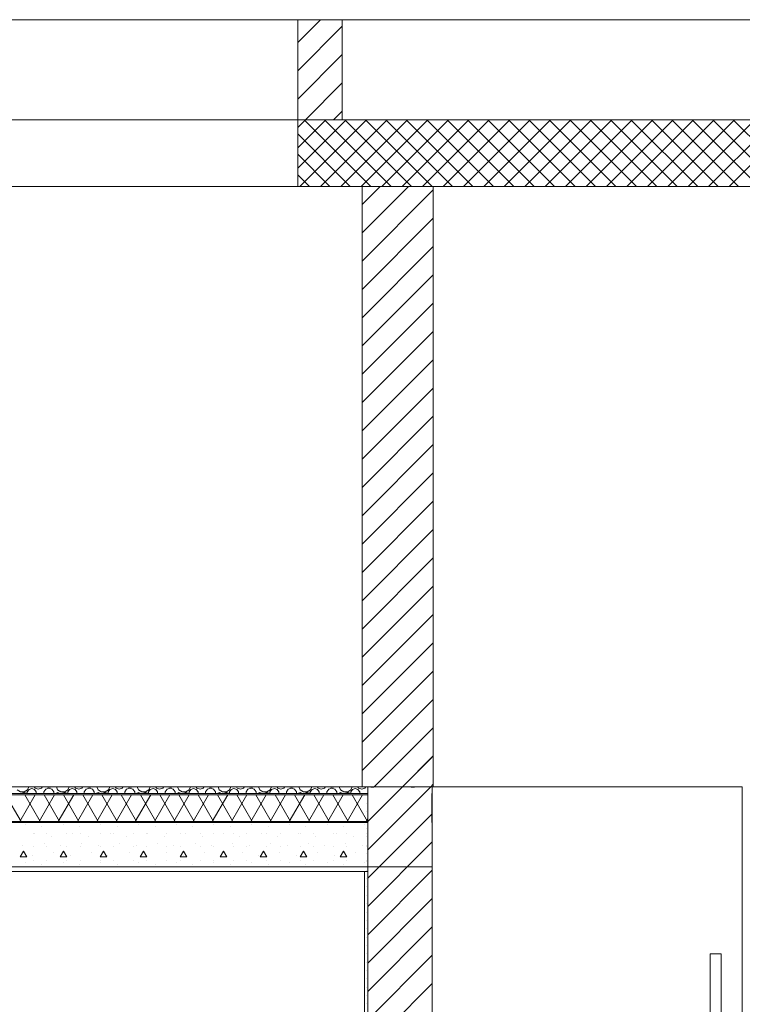
# Model space of a CAD drawing. Extents: x 2506129 to 2506520, y 4550998 to 4551331.
# Drawn here: x 2506179 to 2506182, y 4551138 to 4551143 of the extents above; entities that cross this region are included whole.
import ezdxf

# ---------------------------------------------------------------- set-up
doc = ezdxf.new("R2010")
doc.units = 0
doc.header["$MEASUREMENT"] = 0
doc.layers.get('0').update_dxf_attribs({"linetype": 'CONTINUOUS', "lineweight": 5})

msp = doc.modelspace()

# ---------------------------------------------------------------- linework, layer by layer
at = {"color": 7}
for p, q in [((2506180.4297, 4551142.8267), (2506175.4097, 4551142.8267)), ((2506180.4297, 4551142.8267), (2506175.4097, 4551142.8267)), ((2506180.4297, 4551142.7244), (2506180.5321, 4551142.8267)), ((2506180.4297, 4551142.8267), (2506180.6297, 4551142.8267)), ((2506180.4297, 4551142.3767), (2506180.4297, 4551142.8267)), ((2506180.4297, 4551142.3767), (2506180.4297, 4551142.8267)), ((2506180.4297, 4551142.5971), (2506180.6297, 4551142.7971)), ((2506180.6297, 4551142.3767), (2506180.6297, 4551142.8267)), ((2506180.8297, 4551142.8267), (2506180.6297, 4551142.8267)), ((2506180.6297, 4551142.8267), (2506180.6297, 4551142.3767)), ((2506180.8297, 4551142.8267), (2506180.6297, 4551142.8267)), ((2506184.1147, 4551142.8267), (2506180.8297, 4551142.8267)), ((2506180.8297, 4551142.8267), (2506184.1147, 4551142.8267)), ((2506180.4297, 4551142.4698), (2506180.6297, 4551142.6698)), ((2506180.4639, 4551142.3767), (2506180.6297, 4551142.5425)), ((2506180.5912, 4551142.3767), (2506180.6297, 4551142.4152)), ((2506180.4297, 4551142.3767), (2506175.4097, 4551142.3767)), ((2506175.4097, 4551142.3767), (2506180.4297, 4551142.3767)), ((2506180.4297, 4551142.0767), (2506180.4297, 4551142.3767)), ((2506180.4297, 4551142.3425), (2506180.4639, 4551142.3767)), ((2506180.4297, 4551142.2506), (2506180.5558, 4551142.3767)), ((2506180.4297, 4551142.1587), (2506180.6478, 4551142.3767)), ((2506180.4297, 4551142.3767), (2506184.3147, 4551142.3767)), ((2506180.4297, 4551142.0767), (2506180.4297, 4551142.3767)), ((2506180.4297, 4551142.3767), (2506180.6297, 4551142.3767)), ((2506180.4397, 4551142.0767), (2506180.7397, 4551142.3767)), ((2506180.7582, 4551142.0767), (2506180.4582, 4551142.3767)), ((2506180.5316, 4551142.0767), (2506180.8316, 4551142.3767)), ((2506180.8501, 4551142.0767), (2506180.5501, 4551142.3767)), ((2506180.6235, 4551142.0767), (2506180.9235, 4551142.3767)), ((2506180.6297, 4551142.3767), (2506180.8297, 4551142.3767)), ((2506180.942, 4551142.0767), (2506180.642, 4551142.3767)), ((2506180.7155, 4551142.0767), (2506181.0155, 4551142.3767)), ((2506181.0339, 4551142.0767), (2506180.7339, 4551142.3767)), ((2506180.8074, 4551142.0767), (2506181.1074, 4551142.3767)), ((2506181.1259, 4551142.0767), (2506180.8259, 4551142.3767)), ((2506180.8297, 4551142.3767), (2506182.8297, 4551142.3767)), ((2506180.8993, 4551142.0767), (2506181.1993, 4551142.3767)), ((2506181.2178, 4551142.0767), (2506180.9178, 4551142.3767)), ((2506180.9912, 4551142.0767), (2506181.2912, 4551142.3767)), ((2506181.3097, 4551142.0767), (2506181.0097, 4551142.3767)), ((2506181.0832, 4551142.0767), (2506181.3832, 4551142.3767)), ((2506181.4016, 4551142.0767), (2506181.1016, 4551142.3767)), ((2506181.1751, 4551142.0767), (2506181.4751, 4551142.3767)), ((2506181.4936, 4551142.0767), (2506181.1936, 4551142.3767)), ((2506181.267, 4551142.0767), (2506181.567, 4551142.3767)), ((2506181.5855, 4551142.0767), (2506181.2855, 4551142.3767)), ((2506181.3589, 4551142.0767), (2506181.6589, 4551142.3767)), ((2506181.6774, 4551142.0767), (2506181.3774, 4551142.3767)), ((2506181.4509, 4551142.0767), (2506181.7509, 4551142.3767)), ((2506181.7693, 4551142.0767), (2506181.4693, 4551142.3767)), ((2506181.5428, 4551142.0767), (2506181.8428, 4551142.3767)), ((2506181.8612, 4551142.0767), (2506181.5612, 4551142.3767)), ((2506181.6347, 4551142.0767), (2506181.9347, 4551142.3767)), ((2506181.9532, 4551142.0767), (2506181.6532, 4551142.3767)), ((2506181.7266, 4551142.0767), (2506182.0266, 4551142.3767)), ((2506182.0451, 4551142.0767), (2506181.7451, 4551142.3767)), ((2506181.8185, 4551142.0767), (2506182.1185, 4551142.3767)), ((2506182.137, 4551142.0767), (2506181.837, 4551142.3767)), ((2506181.9105, 4551142.0767), (2506182.2105, 4551142.3767)), ((2506182.2289, 4551142.0767), (2506181.9289, 4551142.3767)), ((2506182.0024, 4551142.0767), (2506182.3024, 4551142.3767)), ((2506182.3209, 4551142.0767), (2506182.0209, 4551142.3767)), ((2506182.0943, 4551142.0767), (2506182.3943, 4551142.3767)), ((2506182.4128, 4551142.0767), (2506182.1128, 4551142.3767)), ((2506182.1862, 4551142.0767), (2506182.4862, 4551142.3767)), ((2506182.5047, 4551142.0767), (2506182.2047, 4551142.3767)), ((2506182.2782, 4551142.0767), (2506182.5782, 4551142.3767)), ((2506182.5966, 4551142.0767), (2506182.2966, 4551142.3767)), ((2506182.3701, 4551142.0767), (2506182.6701, 4551142.3767)), ((2506182.6886, 4551142.0767), (2506182.3886, 4551142.3767)), ((2506180.6662, 4551142.0767), (2506180.4297, 4551142.3133)), ((2506180.5743, 4551142.0767), (2506180.4297, 4551142.2213)), ((2506180.4824, 4551142.0767), (2506180.4297, 4551142.1294)), ((2506175.4097, 4551142.0767), (2506180.4297, 4551142.0767)), ((2506175.4097, 4551142.0767), (2506180.4297, 4551142.0767)), ((2506180.4297, 4551142.0767), (2506184.3147, 4551142.0767)), ((2506180.7195, 4551141.996), (2506180.8003, 4551142.0767)), ((2506180.7195, 4551141.8687), (2506180.9276, 4551142.0767)), ((2506180.7195, 4551142.0767), (2506181.0395, 4551142.0767)), ((2506180.7195, 4551139.3767), (2506180.7195, 4551142.0767)), ((2506180.7195, 4551141.7414), (2506181.0395, 4551142.0614)), ((2506182.8547, 4551142.0767), (2506181.0395, 4551142.0767)), ((2506181.0395, 4551142.0767), (2506181.0395, 4551139.3767)), ((2506181.0395, 4551139.3767), (2506181.0395, 4551142.0767)), ((2506180.7195, 4551141.6141), (2506181.0395, 4551141.9341)), ((2506180.7195, 4551141.4868), (2506181.0395, 4551141.8068)), ((2506180.7195, 4551141.3596), (2506181.0395, 4551141.6796)), ((2506180.7195, 4551141.2323), (2506181.0395, 4551141.5523)), ((2506180.7195, 4551141.105), (2506181.0395, 4551141.425)), ((2506180.7195, 4551140.9777), (2506181.0395, 4551141.2977)), ((2506180.7195, 4551140.8504), (2506181.0395, 4551141.1704)), ((2506180.7195, 4551140.7232), (2506181.0395, 4551141.0432)), ((2506180.7195, 4551140.5959), (2506181.0395, 4551140.9159)), ((2506180.7195, 4551140.4686), (2506181.0395, 4551140.7886)), ((2506180.7195, 4551140.3413), (2506181.0395, 4551140.6613)), ((2506180.7195, 4551140.2141), (2506181.0395, 4551140.5341)), ((2506180.7195, 4551140.0868), (2506181.0395, 4551140.4068)), ((2506180.7195, 4551139.9595), (2506181.0395, 4551140.2795)), ((2506180.7195, 4551139.8322), (2506181.0395, 4551140.1522)), ((2506180.7195, 4551139.7049), (2506181.0395, 4551140.0249)), ((2506180.7195, 4551139.5777), (2506181.0395, 4551139.8977)), ((2506180.7195, 4551139.4504), (2506181.0395, 4551139.7704)), ((2506180.7732, 4551139.3767), (2506181.0395, 4551139.6431)), ((2506180.7431, 4551139.2194), (2506181.0331, 4551139.5094)), ((2506180.9005, 4551139.3767), (2506181.0395, 4551139.5158)), ((2506181.0277, 4551139.3767), (2506181.0395, 4551139.3885)), ((2506165.4547, 4551139.3767), (2506181.0331, 4551139.3767)), ((2506165.4547, 4551139.3467), (2506180.7447, 4551139.3467)), ((2506165.4547, 4551139.3467), (2506180.7447, 4551139.3467)), ((2506179.1677, 4551139.3637), (2506179.1822, 4551139.3543)), ((2506179.1822, 4551139.3543), (2506179.1994, 4551139.3543)), ((2506179.1908, 4551139.3482), (2506179.1902, 4551139.3467)), ((2506179.1997, 4551139.3519), (2506179.1908, 4551139.3482)), ((2506179.1994, 4551139.3543), (2506179.2139, 4551139.3637)), ((2506179.2085, 4551139.3482), (2506179.1997, 4551139.3519)), ((2506179.2092, 4551139.3467), (2506179.2085, 4551139.3482)), ((2506179.2208, 4551139.3655), (2506179.2131, 4551139.3548)), ((2506179.2131, 4551139.3548), (2506179.2131, 4551139.3467)), ((2506179.2139, 4551139.3637), (2506179.2199, 4551139.3767)), ((2506179.2334, 4551139.3695), (2506179.2208, 4551139.3655)), ((2506179.2459, 4551139.3655), (2506179.2334, 4551139.3695)), ((2506179.2441, 4551139.3767), (2506179.2486, 4551139.3706)), ((2506179.2536, 4551139.3548), (2506179.2459, 4551139.3655)), ((2506179.2486, 4551139.3706), (2506179.2626, 4551139.3661)), ((2506179.2536, 4551139.3467), (2506179.2536, 4551139.3548)), ((2506179.2626, 4551139.3661), (2506179.2766, 4551139.3706)), ((2506179.2766, 4551139.3706), (2506179.281, 4551139.3767)), ((2506179.2962, 4551139.3663), (2506179.2876, 4551139.3545)), ((2506179.2876, 4551139.3545), (2506179.2876, 4551139.3467)), ((2506179.3101, 4551139.3708), (2506179.2962, 4551139.3663)), ((2506179.3036, 4551139.3767), (2506179.304, 4551139.3763)), ((2506179.304, 4551139.3763), (2506179.3172, 4551139.3763)), ((2506179.324, 4551139.3663), (2506179.3101, 4551139.3708)), ((2506179.3172, 4551139.3763), (2506179.3176, 4551139.3767)), ((2506179.3326, 4551139.3545), (2506179.324, 4551139.3663)), ((2506179.3326, 4551139.3467), (2506179.3326, 4551139.3545)), ((2506179.3395, 4551139.3477), (2506179.3391, 4551139.3467)), ((2506179.3496, 4551139.3519), (2506179.3395, 4551139.3477)), ((2506179.3436, 4551139.3767), (2506179.3495, 4551139.3637)), ((2506179.3495, 4551139.3637), (2506179.364, 4551139.3543)), ((2506179.3597, 4551139.3477), (2506179.3496, 4551139.3519)), ((2506179.3601, 4551139.3467), (2506179.3597, 4551139.3477)), ((2506179.364, 4551139.3543), (2506179.3813, 4551139.3543)), ((2506179.3727, 4551139.3482), (2506179.372, 4551139.3467)), ((2506179.3815, 4551139.3519), (2506179.3727, 4551139.3482)), ((2506179.3813, 4551139.3543), (2506179.3958, 4551139.3637)), ((2506179.3904, 4551139.3482), (2506179.3815, 4551139.3519)), ((2506179.391, 4551139.3467), (2506179.3904, 4551139.3482)), ((2506179.4027, 4551139.3655), (2506179.395, 4551139.3548)), ((2506179.395, 4551139.3548), (2506179.395, 4551139.3467)), ((2506179.3958, 4551139.3637), (2506179.4018, 4551139.3767)), ((2506179.4152, 4551139.3695), (2506179.4027, 4551139.3655)), ((2506179.4277, 4551139.3655), (2506179.4152, 4551139.3695)), ((2506179.426, 4551139.3767), (2506179.4304, 4551139.3706)), ((2506179.4354, 4551139.3548), (2506179.4277, 4551139.3655)), ((2506179.4304, 4551139.3706), (2506179.4444, 4551139.3661)), ((2506179.4354, 4551139.3467), (2506179.4354, 4551139.3548)), ((2506179.4444, 4551139.3661), (2506179.4585, 4551139.3706)), ((2506179.4585, 4551139.3706), (2506179.4629, 4551139.3767)), ((2506179.478, 4551139.3663), (2506179.4694, 4551139.3545)), ((2506179.4694, 4551139.3545), (2506179.4694, 4551139.3467)), ((2506179.4919, 4551139.3708), (2506179.478, 4551139.3663)), ((2506179.4854, 4551139.3767), (2506179.4859, 4551139.3763)), ((2506179.4859, 4551139.3763), (2506179.499, 4551139.3763)), ((2506179.5058, 4551139.3663), (2506179.4919, 4551139.3708)), ((2506179.499, 4551139.3763), (2506179.4995, 4551139.3767)), ((2506179.5144, 4551139.3545), (2506179.5058, 4551139.3663)), ((2506179.5144, 4551139.3467), (2506179.5144, 4551139.3545)), ((2506179.5214, 4551139.3477), (2506179.5209, 4551139.3467)), ((2506179.5315, 4551139.3519), (2506179.5214, 4551139.3477)), ((2506179.5254, 4551139.3767), (2506179.5314, 4551139.3637)), ((2506179.5314, 4551139.3637), (2506179.5459, 4551139.3543)), ((2506179.5416, 4551139.3477), (2506179.5315, 4551139.3519)), ((2506179.542, 4551139.3467), (2506179.5416, 4551139.3477)), ((2506179.5459, 4551139.3543), (2506179.5631, 4551139.3543)), ((2506179.5545, 4551139.3482), (2506179.5539, 4551139.3467)), ((2506179.5634, 4551139.3519), (2506179.5545, 4551139.3482)), ((2506179.5631, 4551139.3543), (2506179.5776, 4551139.3637)), ((2506179.5722, 4551139.3482), (2506179.5634, 4551139.3519)), ((2506179.5729, 4551139.3467), (2506179.5722, 4551139.3482)), ((2506179.5846, 4551139.3655), (2506179.5768, 4551139.3548)), ((2506179.5768, 4551139.3548), (2506179.5768, 4551139.3467)), ((2506179.5776, 4551139.3637), (2506179.5836, 4551139.3767)), ((2506179.5971, 4551139.3695), (2506179.5846, 4551139.3655)), ((2506179.6096, 4551139.3655), (2506179.5971, 4551139.3695)), ((2506179.6078, 4551139.3767), (2506179.6123, 4551139.3706)), ((2506179.6173, 4551139.3548), (2506179.6096, 4551139.3655)), ((2506179.6123, 4551139.3706), (2506179.6263, 4551139.3661)), ((2506179.6173, 4551139.3467), (2506179.6173, 4551139.3548)), ((2506179.6263, 4551139.3661), (2506179.6403, 4551139.3706)), ((2506179.6403, 4551139.3706), (2506179.6447, 4551139.3767)), ((2506179.6599, 4551139.3663), (2506179.6513, 4551139.3545)), ((2506179.6513, 4551139.3545), (2506179.6513, 4551139.3467)), ((2506179.6738, 4551139.3708), (2506179.6599, 4551139.3663)), ((2506179.6673, 4551139.3767), (2506179.6677, 4551139.3763)), ((2506179.6677, 4551139.3763), (2506179.6809, 4551139.3763)), ((2506179.6877, 4551139.3663), (2506179.6738, 4551139.3708)), ((2506179.6809, 4551139.3763), (2506179.6813, 4551139.3767)), ((2506179.6963, 4551139.3545), (2506179.6877, 4551139.3663)), ((2506179.6963, 4551139.3467), (2506179.6963, 4551139.3545)), ((2506179.7032, 4551139.3477), (2506179.7028, 4551139.3467)), ((2506179.7133, 4551139.3519), (2506179.7032, 4551139.3477)), ((2506179.7073, 4551139.3767), (2506179.7132, 4551139.3637)), ((2506179.7132, 4551139.3637), (2506179.7277, 4551139.3543)), ((2506179.7234, 4551139.3477), (2506179.7133, 4551139.3519)), ((2506179.7238, 4551139.3467), (2506179.7234, 4551139.3477)), ((2506179.7277, 4551139.3543), (2506179.745, 4551139.3543)), ((2506179.7364, 4551139.3482), (2506179.7357, 4551139.3467)), ((2506179.7452, 4551139.3519), (2506179.7364, 4551139.3482)), ((2506179.745, 4551139.3543), (2506179.7595, 4551139.3637)), ((2506179.7541, 4551139.3482), (2506179.7452, 4551139.3519)), ((2506179.7547, 4551139.3467), (2506179.7541, 4551139.3482)), ((2506179.7664, 4551139.3655), (2506179.7587, 4551139.3548)), ((2506179.7587, 4551139.3548), (2506179.7587, 4551139.3467)), ((2506179.7595, 4551139.3637), (2506179.7655, 4551139.3767)), ((2506179.7789, 4551139.3695), (2506179.7664, 4551139.3655)), ((2506179.7914, 4551139.3655), (2506179.7789, 4551139.3695)), ((2506179.7897, 4551139.3767), (2506179.7941, 4551139.3706)), ((2506179.7991, 4551139.3548), (2506179.7914, 4551139.3655)), ((2506179.7941, 4551139.3706), (2506179.8081, 4551139.3661)), ((2506179.7991, 4551139.3467), (2506179.7991, 4551139.3548)), ((2506179.8081, 4551139.3661), (2506179.8222, 4551139.3706)), ((2506179.8222, 4551139.3706), (2506179.8266, 4551139.3767)), ((2506179.8417, 4551139.3663), (2506179.8332, 4551139.3545)), ((2506179.8332, 4551139.3545), (2506179.8332, 4551139.3467)), ((2506179.8557, 4551139.3708), (2506179.8417, 4551139.3663)), ((2506179.8491, 4551139.3767), (2506179.8496, 4551139.3763)), ((2506179.8496, 4551139.3763), (2506179.8627, 4551139.3763)), ((2506179.8696, 4551139.3663), (2506179.8557, 4551139.3708)), ((2506179.8627, 4551139.3763), (2506179.8632, 4551139.3767)), ((2506179.8781, 4551139.3545), (2506179.8696, 4551139.3663)), ((2506179.8781, 4551139.3467), (2506179.8781, 4551139.3545)), ((2506179.8851, 4551139.3477), (2506179.8846, 4551139.3467)), ((2506179.8952, 4551139.3519), (2506179.8851, 4551139.3477)), ((2506179.8891, 4551139.3767), (2506179.8951, 4551139.3637)), ((2506179.8951, 4551139.3637), (2506179.9096, 4551139.3543)), ((2506179.9053, 4551139.3477), (2506179.8952, 4551139.3519)), ((2506179.9057, 4551139.3467), (2506179.9053, 4551139.3477)), ((2506179.9096, 4551139.3543), (2506179.9268, 4551139.3543)), ((2506179.9182, 4551139.3482), (2506179.9176, 4551139.3467)), ((2506179.9271, 4551139.3519), (2506179.9182, 4551139.3482)), ((2506179.9268, 4551139.3543), (2506179.9413, 4551139.3637)), ((2506179.9359, 4551139.3482), (2506179.9271, 4551139.3519)), ((2506179.9366, 4551139.3467), (2506179.9359, 4551139.3482)), ((2506179.9483, 4551139.3655), (2506179.9405, 4551139.3548)), ((2506179.9405, 4551139.3548), (2506179.9405, 4551139.3467)), ((2506179.9413, 4551139.3637), (2506179.9473, 4551139.3767)), ((2506179.9608, 4551139.3695), (2506179.9483, 4551139.3655)), ((2506179.9733, 4551139.3655), (2506179.9608, 4551139.3695)), ((2506179.9716, 4551139.3767), (2506179.976, 4551139.3706)), ((2506179.981, 4551139.3548), (2506179.9733, 4551139.3655)), ((2506179.976, 4551139.3706), (2506179.99, 4551139.3661)), ((2506179.981, 4551139.3467), (2506179.981, 4551139.3548)), ((2506179.99, 4551139.3661), (2506180.004, 4551139.3706)), ((2506180.004, 4551139.3706), (2506180.0084, 4551139.3767)), ((2506180.0236, 4551139.3663), (2506180.015, 4551139.3545)), ((2506180.015, 4551139.3545), (2506180.015, 4551139.3467)), ((2506180.0375, 4551139.3708), (2506180.0236, 4551139.3663)), ((2506180.031, 4551139.3767), (2506180.0315, 4551139.3763)), ((2506180.0315, 4551139.3763), (2506180.0446, 4551139.3763)), ((2506180.0514, 4551139.3663), (2506180.0375, 4551139.3708)), ((2506180.0446, 4551139.3763), (2506180.0451, 4551139.3767)), ((2506180.06, 4551139.3545), (2506180.0514, 4551139.3663)), ((2506180.06, 4551139.3467), (2506180.06, 4551139.3545)), ((2506180.0669, 4551139.3477), (2506180.0665, 4551139.3467)), ((2506180.077, 4551139.3519), (2506180.0669, 4551139.3477)), ((2506180.071, 4551139.3767), (2506180.0769, 4551139.3637)), ((2506180.0769, 4551139.3637), (2506180.0914, 4551139.3543)), ((2506180.0871, 4551139.3477), (2506180.077, 4551139.3519)), ((2506180.0875, 4551139.3467), (2506180.0871, 4551139.3477)), ((2506180.0914, 4551139.3543), (2506180.1087, 4551139.3543)), ((2506180.1001, 4551139.3482), (2506180.0994, 4551139.3467)), ((2506180.1089, 4551139.3519), (2506180.1001, 4551139.3482)), ((2506180.1087, 4551139.3543), (2506180.1232, 4551139.3637)), ((2506180.1178, 4551139.3482), (2506180.1089, 4551139.3519)), ((2506180.1184, 4551139.3467), (2506180.1178, 4551139.3482)), ((2506180.1301, 4551139.3655), (2506180.1224, 4551139.3548)), ((2506180.1224, 4551139.3548), (2506180.1224, 4551139.3467)), ((2506180.1232, 4551139.3637), (2506180.1292, 4551139.3767)), ((2506180.1426, 4551139.3695), (2506180.1301, 4551139.3655)), ((2506180.1551, 4551139.3655), (2506180.1426, 4551139.3695)), ((2506180.1534, 4551139.3767), (2506180.1578, 4551139.3706)), ((2506180.1629, 4551139.3548), (2506180.1551, 4551139.3655)), ((2506180.1578, 4551139.3706), (2506180.1719, 4551139.3661)), ((2506180.1629, 4551139.3467), (2506180.1629, 4551139.3548)), ((2506180.1719, 4551139.3661), (2506180.1859, 4551139.3706)), ((2506180.1859, 4551139.3706), (2506180.1903, 4551139.3767)), ((2506180.2055, 4551139.3663), (2506180.1969, 4551139.3545)), ((2506180.1969, 4551139.3545), (2506180.1969, 4551139.3467)), ((2506180.2194, 4551139.3708), (2506180.2055, 4551139.3663)), ((2506180.2128, 4551139.3767), (2506180.2133, 4551139.3763)), ((2506180.2133, 4551139.3763), (2506180.2264, 4551139.3763)), ((2506180.2333, 4551139.3663), (2506180.2194, 4551139.3708)), ((2506180.2264, 4551139.3763), (2506180.2269, 4551139.3767)), ((2506180.2419, 4551139.3545), (2506180.2333, 4551139.3663)), ((2506180.2419, 4551139.3467), (2506180.2419, 4551139.3545)), ((2506180.2488, 4551139.3477), (2506180.2484, 4551139.3467)), ((2506180.2589, 4551139.3519), (2506180.2488, 4551139.3477)), ((2506180.2528, 4551139.3767), (2506180.2588, 4551139.3637)), ((2506180.2588, 4551139.3637), (2506180.2733, 4551139.3543)), ((2506180.269, 4551139.3477), (2506180.2589, 4551139.3519)), ((2506180.2694, 4551139.3467), (2506180.269, 4551139.3477)), ((2506180.2733, 4551139.3543), (2506180.2905, 4551139.3543)), ((2506180.2819, 4551139.3482), (2506180.2813, 4551139.3467)), ((2506180.2908, 4551139.3519), (2506180.2819, 4551139.3482)), ((2506180.2905, 4551139.3543), (2506180.3051, 4551139.3637)), ((2506180.2997, 4551139.3482), (2506180.2908, 4551139.3519)), ((2506180.3003, 4551139.3467), (2506180.2997, 4551139.3482)), ((2506180.312, 4551139.3655), (2506180.3042, 4551139.3548)), ((2506180.3042, 4551139.3548), (2506180.3042, 4551139.3467)), ((2506180.3051, 4551139.3637), (2506180.311, 4551139.3767)), ((2506180.3245, 4551139.3695), (2506180.312, 4551139.3655)), ((2506180.337, 4551139.3655), (2506180.3245, 4551139.3695)), ((2506180.3353, 4551139.3767), (2506180.3397, 4551139.3706)), ((2506180.3447, 4551139.3548), (2506180.337, 4551139.3655)), ((2506180.3397, 4551139.3706), (2506180.3537, 4551139.3661)), ((2506180.3447, 4551139.3467), (2506180.3447, 4551139.3548)), ((2506180.3537, 4551139.3661), (2506180.3677, 4551139.3706)), ((2506180.3677, 4551139.3706), (2506180.3721, 4551139.3767)), ((2506180.3873, 4551139.3663), (2506180.3787, 4551139.3545)), ((2506180.3787, 4551139.3545), (2506180.3787, 4551139.3467)), ((2506180.4012, 4551139.3708), (2506180.3873, 4551139.3663)), ((2506180.3947, 4551139.3767), (2506180.3952, 4551139.3763)), ((2506180.3952, 4551139.3763), (2506180.4083, 4551139.3763)), ((2506180.4151, 4551139.3663), (2506180.4012, 4551139.3708)), ((2506180.4083, 4551139.3763), (2506180.4088, 4551139.3767)), ((2506180.4237, 4551139.3545), (2506180.4151, 4551139.3663)), ((2506180.4237, 4551139.3467), (2506180.4237, 4551139.3545)), ((2506180.4306, 4551139.3477), (2506180.4302, 4551139.3467)), ((2506180.4407, 4551139.3519), (2506180.4306, 4551139.3477)), ((2506180.4347, 4551139.3767), (2506180.4406, 4551139.3637)), ((2506180.4406, 4551139.3637), (2506180.4552, 4551139.3543)), ((2506180.4508, 4551139.3477), (2506180.4407, 4551139.3519)), ((2506180.4512, 4551139.3467), (2506180.4508, 4551139.3477)), ((2506180.4552, 4551139.3543), (2506180.4724, 4551139.3543)), ((2506180.4638, 4551139.3482), (2506180.4631, 4551139.3467)), ((2506180.4726, 4551139.3519), (2506180.4638, 4551139.3482)), ((2506180.4724, 4551139.3543), (2506180.4869, 4551139.3637)), ((2506180.4815, 4551139.3482), (2506180.4726, 4551139.3519)), ((2506180.4821, 4551139.3467), (2506180.4815, 4551139.3482)), ((2506180.4938, 4551139.3655), (2506180.4861, 4551139.3548)), ((2506180.4861, 4551139.3548), (2506180.4861, 4551139.3467)), ((2506180.4869, 4551139.3637), (2506180.4929, 4551139.3767)), ((2506180.5063, 4551139.3695), (2506180.4938, 4551139.3655)), ((2506180.5188, 4551139.3655), (2506180.5063, 4551139.3695)), ((2506180.5171, 4551139.3767), (2506180.5215, 4551139.3706)), ((2506180.5266, 4551139.3548), (2506180.5188, 4551139.3655)), ((2506180.5215, 4551139.3706), (2506180.5356, 4551139.3661)), ((2506180.5266, 4551139.3467), (2506180.5266, 4551139.3548)), ((2506180.5356, 4551139.3661), (2506180.5496, 4551139.3706)), ((2506180.5496, 4551139.3706), (2506180.554, 4551139.3767)), ((2506180.5692, 4551139.3663), (2506180.5606, 4551139.3545)), ((2506180.5606, 4551139.3545), (2506180.5606, 4551139.3467)), ((2506180.5831, 4551139.3708), (2506180.5692, 4551139.3663)), ((2506180.5765, 4551139.3767), (2506180.577, 4551139.3763)), ((2506180.577, 4551139.3763), (2506180.5901, 4551139.3763)), ((2506180.597, 4551139.3663), (2506180.5831, 4551139.3708)), ((2506180.5901, 4551139.3763), (2506180.5906, 4551139.3767)), ((2506180.6056, 4551139.3545), (2506180.597, 4551139.3663)), ((2506180.6056, 4551139.3467), (2506180.6056, 4551139.3545)), ((2506180.6125, 4551139.3477), (2506180.6121, 4551139.3467)), ((2506180.6226, 4551139.3519), (2506180.6125, 4551139.3477)), ((2506180.6165, 4551139.3767), (2506180.6225, 4551139.3637)), ((2506180.6225, 4551139.3637), (2506180.637, 4551139.3543)), ((2506180.6327, 4551139.3477), (2506180.6226, 4551139.3519)), ((2506180.6331, 4551139.3467), (2506180.6327, 4551139.3477)), ((2506180.637, 4551139.3543), (2506180.6543, 4551139.3543)), ((2506180.6456, 4551139.3482), (2506180.645, 4551139.3467)), ((2506180.6545, 4551139.3519), (2506180.6456, 4551139.3482)), ((2506180.6543, 4551139.3543), (2506180.6688, 4551139.3637)), ((2506180.6634, 4551139.3482), (2506180.6545, 4551139.3519)), ((2506180.664, 4551139.3467), (2506180.6634, 4551139.3482)), ((2506180.6757, 4551139.3655), (2506180.6679, 4551139.3548)), ((2506180.6679, 4551139.3548), (2506180.6679, 4551139.3467)), ((2506180.6688, 4551139.3637), (2506180.6747, 4551139.3767)), ((2506180.6882, 4551139.3695), (2506180.6757, 4551139.3655)), ((2506180.7007, 4551139.3655), (2506180.6882, 4551139.3695)), ((2506180.699, 4551139.3767), (2506180.7034, 4551139.3706)), ((2506180.7084, 4551139.3548), (2506180.7007, 4551139.3655)), ((2506180.7034, 4551139.3706), (2506180.7174, 4551139.3661)), ((2506180.7084, 4551139.3467), (2506180.7084, 4551139.3548)), ((2506180.7174, 4551139.3661), (2506180.7314, 4551139.3706)), ((2506180.7195, 4551139.3767), (2506180.7447, 4551139.3767)), ((2506180.7297, 4551139.3767), (2506180.7447, 4551139.3767)), ((2506180.7314, 4551139.3706), (2506180.7359, 4551139.3767)), ((2506180.7431, 4551139.0921), (2506181.0331, 4551139.3821)), ((2506180.7447, 4551139.0167), (2506180.7447, 4551139.3767)), ((2506180.7584, 4551139.3767), (2506180.7589, 4551139.3763)), ((2506180.7589, 4551139.3763), (2506180.772, 4551139.3763)), ((2506180.772, 4551139.3763), (2506180.7725, 4551139.3767)), ((2506180.9402, 4551139.3767), (2506180.9407, 4551139.3763)), ((2506180.9407, 4551139.3763), (2506180.9538, 4551139.3763)), ((2506180.9538, 4551139.3763), (2506180.9543, 4551139.3767)), ((2506181.0331, 4551139.3417), (2506181.0331, 4551139.3467)), ((2506181.0347, 4551136.0767), (2506181.0347, 4551139.3767)), ((2506181.0347, 4551139.3767), (2506181.0395, 4551139.3767)), ((2506181.0388, 4551139.3767), (2506181.0347, 4551139.3767)), ((2506181.0347, 4551139.3767), (2506181.0347, 4551138.9967)), ((2506182.4297, 4551139.3767), (2506181.0388, 4551139.3767)), ((2506181.0395, 4551139.3767), (2506182.4297, 4551139.3767)), ((2506182.4297, 4551137.7267), (2506182.4297, 4551139.3767)), ((2506165.4547, 4551139.3417), (2506180.7447, 4551139.3417)), ((2506165.4547, 4551139.3417), (2506180.7447, 4551139.3417)), ((2506179.1849, 4551139.2217), (2506179.1156, 4551139.3417)), ((2506179.1792, 4551139.2217), (2506179.2484, 4551139.3417)), ((2506179.2715, 4551139.2217), (2506179.2022, 4551139.3417)), ((2506179.2658, 4551139.2217), (2506179.335, 4551139.3417)), ((2506179.3581, 4551139.2217), (2506179.2889, 4551139.3417)), ((2506179.3524, 4551139.2217), (2506179.4216, 4551139.3417)), ((2506179.4447, 4551139.2217), (2506179.3755, 4551139.3417)), ((2506179.439, 4551139.2217), (2506179.5082, 4551139.3417)), ((2506179.5313, 4551139.2217), (2506179.4621, 4551139.3417)), ((2506179.5256, 4551139.2217), (2506179.5948, 4551139.3417)), ((2506179.6179, 4551139.2217), (2506179.5487, 4551139.3417)), ((2506179.6122, 4551139.2217), (2506179.6815, 4551139.3417)), ((2506179.7045, 4551139.2217), (2506179.6353, 4551139.3417)), ((2506179.6988, 4551139.2217), (2506179.7681, 4551139.3417)), ((2506179.7911, 4551139.2217), (2506179.7219, 4551139.3417)), ((2506179.7854, 4551139.2217), (2506179.8547, 4551139.3417)), ((2506179.8777, 4551139.2217), (2506179.8085, 4551139.3417)), ((2506179.872, 4551139.2217), (2506179.9413, 4551139.3417)), ((2506179.9644, 4551139.2217), (2506179.8951, 4551139.3417)), ((2506179.9586, 4551139.2217), (2506180.0279, 4551139.3417)), ((2506180.051, 4551139.2217), (2506179.9817, 4551139.3417)), ((2506180.0452, 4551139.2217), (2506180.1145, 4551139.3417)), ((2506180.1376, 4551139.2217), (2506180.0683, 4551139.3417)), ((2506180.1318, 4551139.2217), (2506180.2011, 4551139.3417)), ((2506180.2242, 4551139.2217), (2506180.1549, 4551139.3417)), ((2506180.2184, 4551139.2217), (2506180.2877, 4551139.3417)), ((2506180.3108, 4551139.2217), (2506180.2415, 4551139.3417)), ((2506180.305, 4551139.2217), (2506180.3743, 4551139.3417)), ((2506180.3974, 4551139.2217), (2506180.3281, 4551139.3417)), ((2506180.3916, 4551139.2217), (2506180.4609, 4551139.3417)), ((2506180.484, 4551139.2217), (2506180.4147, 4551139.3417)), ((2506180.4782, 4551139.2217), (2506180.5475, 4551139.3417)), ((2506180.5706, 4551139.2217), (2506180.5013, 4551139.3417)), ((2506180.5648, 4551139.2217), (2506180.6341, 4551139.3417)), ((2506180.6572, 4551139.2217), (2506180.5879, 4551139.3417)), ((2506180.6514, 4551139.2217), (2506180.7207, 4551139.3417)), ((2506180.7438, 4551139.2217), (2506180.6745, 4551139.3417)), ((2506180.7408, 4551139.3392), (2506180.7408, 4551139.3392)), ((2506180.7408, 4551139.3017), (2506180.7408, 4551139.3017)), ((2506181.0331, 4551139.2217), (2506181.0331, 4551139.3417)), ((2506180.7408, 4551139.2642), (2506180.7408, 4551139.2642)), ((2506180.7447, 4551138.9664), (2506181.0347, 4551139.2564)), ((2506165.4547, 4551139.2217), (2506180.7447, 4551139.2217)), ((2506165.4547, 4551139.2217), (2506180.738, 4551139.2217)), ((2506165.4547, 4551139.2167), (2506180.7447, 4551139.2167)), ((2506165.4547, 4551139.2167), (2506180.7447, 4551139.2167)), ((2506180.738, 4551139.2217), (2506180.7447, 4551139.2334)), ((2506180.7408, 4551139.2267), (2506180.7408, 4551139.2267)), ((2506181.0331, 4551139.2167), (2506181.0331, 4551139.2217)), ((2506179.2041, 4551139.2077), (2506179.2041, 4551139.2077)), ((2506179.2408, 4551139.1667), (2506179.2408, 4551139.1667)), ((2506179.2465, 4551139.1653), (2506179.2465, 4551139.1653)), ((2506179.2784, 4551139.1971), (2506179.2784, 4551139.1971)), ((2506179.3008, 4551139.1667), (2506179.3008, 4551139.1667)), ((2506179.3738, 4551139.2077), (2506179.3738, 4551139.2077)), ((2506179.3908, 4551139.1667), (2506179.3908, 4551139.1667)), ((2506179.4162, 4551139.1653), (2506179.4162, 4551139.1653)), ((2506179.4481, 4551139.1971), (2506179.4481, 4551139.1971)), ((2506179.4508, 4551139.1667), (2506179.4508, 4551139.1667)), ((2506179.5408, 4551139.1667), (2506179.5408, 4551139.1667)), ((2506179.5435, 4551139.2077), (2506179.5435, 4551139.2077)), ((2506179.5859, 4551139.1653), (2506179.5859, 4551139.1653)), ((2506179.6008, 4551139.1667), (2506179.6008, 4551139.1667)), ((2506179.6178, 4551139.1971), (2506179.6178, 4551139.1971)), ((2506179.6908, 4551139.1667), (2506179.6908, 4551139.1667)), ((2506179.7132, 4551139.2077), (2506179.7132, 4551139.2077)), ((2506179.7508, 4551139.1667), (2506179.7508, 4551139.1667)), ((2506179.7557, 4551139.1653), (2506179.7557, 4551139.1653)), ((2506179.7875, 4551139.1971), (2506179.7875, 4551139.1971)), ((2506179.8408, 4551139.1667), (2506179.8408, 4551139.1667)), ((2506179.8829, 4551139.2077), (2506179.8829, 4551139.2077)), ((2506179.9008, 4551139.1667), (2506179.9008, 4551139.1667)), ((2506179.9254, 4551139.1653), (2506179.9254, 4551139.1653)), ((2506179.9572, 4551139.1971), (2506179.9572, 4551139.1971)), ((2506179.9908, 4551139.1667), (2506179.9908, 4551139.1667)), ((2506180.0508, 4551139.1667), (2506180.0508, 4551139.1667)), ((2506180.0526, 4551139.2077), (2506180.0526, 4551139.2077)), ((2506180.0951, 4551139.1653), (2506180.0951, 4551139.1653)), ((2506180.1269, 4551139.1971), (2506180.1269, 4551139.1971)), ((2506180.1408, 4551139.1667), (2506180.1408, 4551139.1667)), ((2506180.2008, 4551139.1667), (2506180.2008, 4551139.1667)), ((2506180.2223, 4551139.2077), (2506180.2223, 4551139.2077)), ((2506180.2648, 4551139.1653), (2506180.2648, 4551139.1653)), ((2506180.2908, 4551139.1667), (2506180.2908, 4551139.1667)), ((2506180.2966, 4551139.1971), (2506180.2966, 4551139.1971)), ((2506180.3508, 4551139.1667), (2506180.3508, 4551139.1667)), ((2506180.392, 4551139.2077), (2506180.392, 4551139.2077)), ((2506180.4345, 4551139.1653), (2506180.4345, 4551139.1653)), ((2506180.4408, 4551139.1667), (2506180.4408, 4551139.1667)), ((2506180.4663, 4551139.1971), (2506180.4663, 4551139.1971)), ((2506180.5008, 4551139.1667), (2506180.5008, 4551139.1667)), ((2506180.5618, 4551139.2077), (2506180.5618, 4551139.2077)), ((2506180.5908, 4551139.1667), (2506180.5908, 4551139.1667)), ((2506180.6042, 4551139.1653), (2506180.6042, 4551139.1653)), ((2506180.636, 4551139.1971), (2506180.636, 4551139.1971)), ((2506180.6508, 4551139.1667), (2506180.6508, 4551139.1667)), ((2506180.7315, 4551139.2077), (2506180.7315, 4551139.2077)), ((2506180.7408, 4551139.1892), (2506180.7408, 4551139.1892)), ((2506180.7408, 4551139.1667), (2506180.7408, 4551139.1667)), ((2506179.289, 4551139.1229), (2506179.289, 4551139.1229)), ((2506179.3208, 4551139.1547), (2506179.3208, 4551139.1547)), ((2506179.4587, 4551139.1229), (2506179.4587, 4551139.1229)), ((2506179.4905, 4551139.1547), (2506179.4905, 4551139.1547)), ((2506179.6284, 4551139.1229), (2506179.6284, 4551139.1229)), ((2506179.6602, 4551139.1547), (2506179.6602, 4551139.1547)), ((2506179.7981, 4551139.1229), (2506179.7981, 4551139.1229)), ((2506179.8299, 4551139.1547), (2506179.8299, 4551139.1547)), ((2506179.9678, 4551139.1229), (2506179.9678, 4551139.1229)), ((2506179.9996, 4551139.1547), (2506179.9996, 4551139.1547)), ((2506180.1375, 4551139.1229), (2506180.1375, 4551139.1229)), ((2506180.1693, 4551139.1547), (2506180.1693, 4551139.1547)), ((2506180.3072, 4551139.1229), (2506180.3072, 4551139.1229)), ((2506180.339, 4551139.1547), (2506180.339, 4551139.1547)), ((2506180.4769, 4551139.1229), (2506180.4769, 4551139.1229)), ((2506180.5087, 4551139.1547), (2506180.5087, 4551139.1547)), ((2506180.6466, 4551139.1229), (2506180.6466, 4551139.1229)), ((2506180.6784, 4551139.1547), (2506180.6784, 4551139.1547)), ((2506180.7408, 4551139.1517), (2506180.7408, 4551139.1517)), ((2506180.7447, 4551138.8391), (2506181.0347, 4551139.1291)), ((2506179.1808, 4551139.0623), (2506179.1958, 4551139.0883)), ((2506179.1935, 4551139.1123), (2506179.1935, 4551139.1123)), ((2506179.2108, 4551139.0623), (2506179.1958, 4551139.0883)), ((2506179.2408, 4551139.1067), (2506179.2408, 4551139.1067)), ((2506179.3008, 4551139.1067), (2506179.3008, 4551139.1067)), ((2506179.3314, 4551139.0804), (2506179.3314, 4551139.0804)), ((2506179.3608, 4551139.0623), (2506179.3758, 4551139.0883)), ((2506179.3632, 4551139.1123), (2506179.3632, 4551139.1123)), ((2506179.3908, 4551139.0623), (2506179.3758, 4551139.0883)), ((2506179.3908, 4551139.1067), (2506179.3908, 4551139.1067)), ((2506179.4508, 4551139.1067), (2506179.4508, 4551139.1067)), ((2506179.5011, 4551139.0804), (2506179.5011, 4551139.0804)), ((2506179.5329, 4551139.1123), (2506179.5329, 4551139.1123)), ((2506179.5408, 4551139.1067), (2506179.5408, 4551139.1067)), ((2506179.5408, 4551139.0623), (2506179.5558, 4551139.0883)), ((2506179.5708, 4551139.0623), (2506179.5558, 4551139.0883)), ((2506179.6008, 4551139.1067), (2506179.6008, 4551139.1067)), ((2506179.6708, 4551139.0804), (2506179.6708, 4551139.0804)), ((2506179.6908, 4551139.1067), (2506179.6908, 4551139.1067)), ((2506179.7026, 4551139.1123), (2506179.7026, 4551139.1123)), ((2506179.7208, 4551139.0623), (2506179.7358, 4551139.0883)), ((2506179.7508, 4551139.0623), (2506179.7358, 4551139.0883)), ((2506179.7508, 4551139.1067), (2506179.7508, 4551139.1067)), ((2506179.8405, 4551139.0804), (2506179.8405, 4551139.0804)), ((2506179.8408, 4551139.1067), (2506179.8408, 4551139.1067)), ((2506179.8723, 4551139.1123), (2506179.8723, 4551139.1123)), ((2506179.9008, 4551139.1067), (2506179.9008, 4551139.1067)), ((2506179.9008, 4551139.0623), (2506179.9158, 4551139.0883)), ((2506179.9308, 4551139.0623), (2506179.9158, 4551139.0883)), ((2506179.9908, 4551139.1067), (2506179.9908, 4551139.1067)), ((2506180.0102, 4551139.0804), (2506180.0102, 4551139.0804)), ((2506180.042, 4551139.1123), (2506180.042, 4551139.1123)), ((2506180.0508, 4551139.1067), (2506180.0508, 4551139.1067)), ((2506180.0808, 4551139.0623), (2506180.0958, 4551139.0883)), ((2506180.1108, 4551139.0623), (2506180.0958, 4551139.0883)), ((2506180.1408, 4551139.1067), (2506180.1408, 4551139.1067)), ((2506180.1799, 4551139.0804), (2506180.1799, 4551139.0804)), ((2506180.2008, 4551139.1067), (2506180.2008, 4551139.1067)), ((2506180.2117, 4551139.1123), (2506180.2117, 4551139.1123)), ((2506180.2608, 4551139.0623), (2506180.2758, 4551139.0883)), ((2506180.2908, 4551139.0623), (2506180.2758, 4551139.0883)), ((2506180.2908, 4551139.1067), (2506180.2908, 4551139.1067)), ((2506180.3496, 4551139.0804), (2506180.3496, 4551139.0804)), ((2506180.3508, 4551139.1067), (2506180.3508, 4551139.1067)), ((2506180.3814, 4551139.1123), (2506180.3814, 4551139.1123)), ((2506180.4408, 4551139.1067), (2506180.4408, 4551139.1067)), ((2506180.4408, 4551139.0623), (2506180.4558, 4551139.0883)), ((2506180.4708, 4551139.0623), (2506180.4558, 4551139.0883)), ((2506180.5008, 4551139.1067), (2506180.5008, 4551139.1067)), ((2506180.5193, 4551139.0804), (2506180.5193, 4551139.0804)), ((2506180.5511, 4551139.1123), (2506180.5511, 4551139.1123)), ((2506180.5908, 4551139.1067), (2506180.5908, 4551139.1067)), ((2506180.6208, 4551139.0623), (2506180.6358, 4551139.0883)), ((2506180.6508, 4551139.0623), (2506180.6358, 4551139.0883)), ((2506180.6508, 4551139.1067), (2506180.6508, 4551139.1067)), ((2506180.689, 4551139.0804), (2506180.689, 4551139.0804)), ((2506180.7209, 4551139.1123), (2506180.7209, 4551139.1123)), ((2506180.7408, 4551139.1142), (2506180.7408, 4551139.1142)), ((2506180.7408, 4551139.1067), (2506180.7408, 4551139.1067)), ((2506180.7408, 4551139.0767), (2506180.7408, 4551139.0767)), ((2506179.1808, 4551139.0623), (2506179.2108, 4551139.0623)), ((2506179.2041, 4551139.038), (2506179.2041, 4551139.038)), ((2506179.2359, 4551139.0698), (2506179.2359, 4551139.0698)), ((2506179.2408, 4551139.0467), (2506179.2408, 4551139.0467)), ((2506179.3008, 4551139.0467), (2506179.3008, 4551139.0467)), ((2506179.3608, 4551139.0623), (2506179.3908, 4551139.0623)), ((2506179.3738, 4551139.038), (2506179.3738, 4551139.038)), ((2506179.3908, 4551139.0467), (2506179.3908, 4551139.0467)), ((2506179.4056, 4551139.0698), (2506179.4056, 4551139.0698)), ((2506179.4508, 4551139.0467), (2506179.4508, 4551139.0467)), ((2506179.5408, 4551139.0623), (2506179.5708, 4551139.0623)), ((2506179.5408, 4551139.0467), (2506179.5408, 4551139.0467)), ((2506179.5435, 4551139.038), (2506179.5435, 4551139.038)), ((2506179.5753, 4551139.0698), (2506179.5753, 4551139.0698)), ((2506179.6008, 4551139.0467), (2506179.6008, 4551139.0467)), ((2506179.6908, 4551139.0467), (2506179.6908, 4551139.0467)), ((2506179.7132, 4551139.038), (2506179.7132, 4551139.038)), ((2506179.7208, 4551139.0623), (2506179.7508, 4551139.0623)), ((2506179.745, 4551139.0698), (2506179.745, 4551139.0698)), ((2506179.7508, 4551139.0467), (2506179.7508, 4551139.0467)), ((2506179.8408, 4551139.0467), (2506179.8408, 4551139.0467)), ((2506179.8829, 4551139.038), (2506179.8829, 4551139.038)), ((2506179.9008, 4551139.0623), (2506179.9308, 4551139.0623)), ((2506179.9008, 4551139.0467), (2506179.9008, 4551139.0467)), ((2506179.9147, 4551139.0698), (2506179.9147, 4551139.0698)), ((2506179.9908, 4551139.0467), (2506179.9908, 4551139.0467)), ((2506180.0508, 4551139.0467), (2506180.0508, 4551139.0467)), ((2506180.0526, 4551139.038), (2506180.0526, 4551139.038)), ((2506180.0808, 4551139.0623), (2506180.1108, 4551139.0623)), ((2506180.0845, 4551139.0698), (2506180.0845, 4551139.0698)), ((2506180.1408, 4551139.0467), (2506180.1408, 4551139.0467)), ((2506180.2008, 4551139.0467), (2506180.2008, 4551139.0467)), ((2506180.2223, 4551139.038), (2506180.2223, 4551139.038)), ((2506180.2542, 4551139.0698), (2506180.2542, 4551139.0698)), ((2506180.2608, 4551139.0623), (2506180.2908, 4551139.0623)), ((2506180.2908, 4551139.0467), (2506180.2908, 4551139.0467)), ((2506180.3508, 4551139.0467), (2506180.3508, 4551139.0467)), ((2506180.392, 4551139.038), (2506180.392, 4551139.038)), ((2506180.4239, 4551139.0698), (2506180.4239, 4551139.0698)), ((2506180.4408, 4551139.0623), (2506180.4708, 4551139.0623)), ((2506180.4408, 4551139.0467), (2506180.4408, 4551139.0467)), ((2506180.5008, 4551139.0467), (2506180.5008, 4551139.0467)), ((2506180.5618, 4551139.038), (2506180.5618, 4551139.038)), ((2506180.5908, 4551139.0467), (2506180.5908, 4551139.0467)), ((2506180.5936, 4551139.0698), (2506180.5936, 4551139.0698)), ((2506180.6208, 4551139.0623), (2506180.6508, 4551139.0623)), ((2506180.6508, 4551139.0467), (2506180.6508, 4551139.0467)), ((2506180.7315, 4551139.038), (2506180.7315, 4551139.038)), ((2506180.7408, 4551139.0467), (2506180.7408, 4551139.0467)), ((2506180.7408, 4551139.0392), (2506180.7408, 4551139.0392)), ((2506165.4547, 4551139.0167), (2506181.0347, 4551139.0167)), ((2506170.0897, 4551139.0167), (2506181.0331, 4551139.0167)), ((2506178.0297, 4551138.9967), (2506180.7447, 4551138.9967)), ((2506179.2784, 4551139.0274), (2506179.2784, 4551139.0274)), ((2506179.4481, 4551139.0274), (2506179.4481, 4551139.0274)), ((2506179.6178, 4551139.0274), (2506179.6178, 4551139.0274)), ((2506179.7875, 4551139.0274), (2506179.7875, 4551139.0274)), ((2506179.9572, 4551139.0274), (2506179.9572, 4551139.0274)), ((2506180.1269, 4551139.0274), (2506180.1269, 4551139.0274)), ((2506180.2966, 4551139.0274), (2506180.2966, 4551139.0274)), ((2506180.4663, 4551139.0274), (2506180.4663, 4551139.0274)), ((2506180.636, 4551139.0274), (2506180.636, 4551139.0274)), ((2506180.7297, 4551136.0767), (2506180.7297, 4551138.9967)), ((2506180.7408, 4551139.0017), (2506180.7408, 4551139.0017)), ((2506180.7447, 4551136.0767), (2506180.7447, 4551139.0167)), ((2506180.7447, 4551138.7119), (2506181.0347, 4551139.0019)), ((2506181.0347, 4551138.9967), (2506181.0347, 4551137.7267)), ((2506180.7408, 4551138.9642), (2506180.7408, 4551138.9642)), ((2506180.7408, 4551138.9267), (2506180.7408, 4551138.9267)), ((2506180.7408, 4551138.8892), (2506180.7408, 4551138.8892)), ((2506180.7447, 4551138.5846), (2506181.0347, 4551138.8746)), ((2506180.7408, 4551138.8517), (2506180.7408, 4551138.8517)), ((2506180.7408, 4551138.8142), (2506180.7408, 4551138.8142)), ((2506180.7408, 4551138.7767), (2506180.7408, 4551138.7767)), ((2506180.7408, 4551138.7392), (2506180.7408, 4551138.7392)), ((2506180.7447, 4551138.4573), (2506181.0347, 4551138.7473)), ((2506180.7408, 4551138.7017), (2506180.7408, 4551138.7017)), ((2506180.7408, 4551138.6642), (2506180.7408, 4551138.6642)), ((2506180.7408, 4551138.6267), (2506180.7408, 4551138.6267)), ((2506180.7408, 4551138.5892), (2506180.7408, 4551138.5892)), ((2506180.7447, 4551138.33), (2506181.0347, 4551138.62)), ((2506182.2847, 4551137.7267), (2506182.2847, 4551138.6267)), ((2506182.2847, 4551138.6267), (2506182.3347, 4551138.6267)), ((2506182.3347, 4551138.6267), (2506182.2847, 4551138.6267)), ((2506182.2847, 4551138.6267), (2506182.2847, 4551138.0607)), ((2506182.2847, 4551138.6267), (2506182.2847, 4551138.0607)), ((2506182.2847, 4551138.6267), (2506182.3347, 4551138.6267)), ((2506182.3347, 4551138.6267), (2506182.3347, 4551137.7267)), ((2506182.3347, 4551138.0607), (2506182.3347, 4551138.6267)), ((2506182.3347, 4551138.6267), (2506182.3347, 4551138.0607)), ((2506180.7408, 4551138.5517), (2506180.7408, 4551138.5517)), ((2506180.7408, 4551138.5142), (2506180.7408, 4551138.5142)), ((2506180.7408, 4551138.4767), (2506180.7408, 4551138.4767)), ((2506180.7447, 4551138.2027), (2506181.0347, 4551138.4927)), ((2506180.7408, 4551138.4392), (2506180.7408, 4551138.4392)), ((2506180.7408, 4551138.4017), (2506180.7408, 4551138.4017))]:
    msp.add_line(p, q, dxfattribs=at)

doc.saveas('drawing.dxf')
